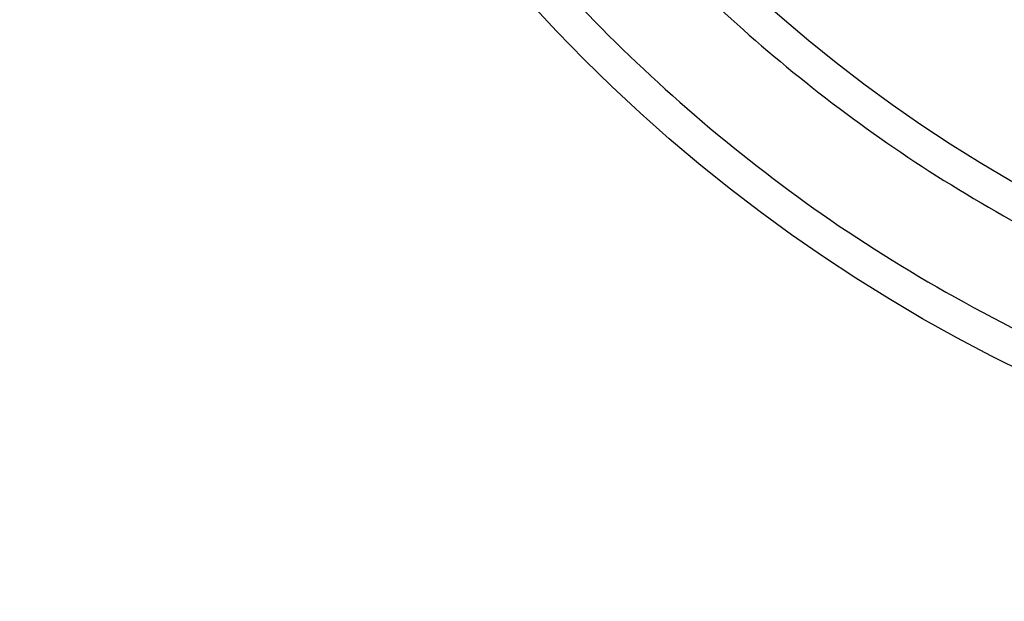
# Model space of a CAD drawing. Extents: x 130 to 1186, y 6 to 748.
# Drawn here: x 634 to 640, y 576 to 580 of the extents above; entities that cross this region are included whole.
import ezdxf

# ---------------------------------------------------------------- set-up
doc = ezdxf.new("R2010")
doc.units = 0
doc.layers.add('4', color=7, linetype='CONTINUOUS')

msp = doc.modelspace()

# ---------------------------------------------------------------- linework, layer by layer
at = {"layer": '4', "color": 3, "linetype": 'CONTINUOUS'}
for points in [[(825.62204, 735.70435, 0), (822.78867, 735.70435), (819.95503, 735.70435, 0), (817.12212, 735.70435), (814.2903, 735.70435), (811.45558, 735.70435), (808.61656, 735.70435), (805.78903, 735.70435), (802.9784, 735.70435), (800.12248, 735.70435), (797.19985, 735.70435), (794.45593, 735.70435), (791.97526, 735.70435), (788.78938, 735.70435), (783.8824, 735.70435), (777.45629, 735.70435)], [(868.12107, 735.70435, 0), (865.2878, 735.70435)], [(887.954, 735.70435, 0), (885.12072, 735.70435)], [(869.95348, 742.94371, 0), (872.84892, 742.94371)], [(863.85585, 742.94371, 0), (866.86947, 742.94371)], [(848.93111, 742.94371, 0), (851.9193, 742.94371, 0), (854.91056, 742.94371, 0), (857.90634, 742.94371)], [(771.19818, 745.33111), (774.18791, 745.33111), (777.17764, 745.33111), (780.16737, 745.33111), (783.1571, 745.33111), (786.14682, 745.33111), (789.13655, 745.33111), (792.12628, 745.33111), (795.11601, 745.33111), (798.10574, 745.33111, 0), (801.09547, 745.33112, 0), (804.0852, 745.33112), (807.07492, 745.33112), (810.06465, 745.33112), (813.05438, 745.33112), (816.04411, 745.33112), (819.03384, 745.33112), (822.02357, 745.33112), (825.01329, 745.33112, 0), (828.00301, 745.33112)], [(842.95165, 745.33112, 0), (845.94177, 745.33112)], [(869.95348, 745.33111, 0), (872.84892, 745.33111)], [(857.90634, 745.33112, 0), (860.89001, 745.33112)], [(771.19818, 742.94372), (774.18791, 742.94372), (777.17764, 742.94371), (780.16737, 742.94371), (783.1571, 742.94371), (786.14682, 742.94371, 0), (789.13655, 742.94371), (792.12628, 742.94371), (795.11601, 742.94371), (798.10574, 742.94371), (801.09547, 742.94371), (804.0852, 742.94371), (807.07493, 742.94371), (810.06465, 742.94371), (813.05438, 742.9437), (816.04411, 742.9437), (819.03384, 742.9437), (822.02357, 742.9437), (825.01329, 742.9437)], [(822.78867, 738.77171), (819.95503, 738.77171, 0), (817.12212, 738.77171), (814.2903, 738.77171, 0), (811.45558, 738.77172), (808.61656, 738.77172, 0), (805.78903, 738.77172), (802.9784, 738.77172), (800.12248, 738.77172, 0), (797.19985, 738.77172, 0), (794.45593, 738.77173), (791.97526, 738.77173, 0), (788.78938, 738.77173, 0), (783.8824, 738.77174, 0), (777.45629, 738.77174)], [(875.46657, 745.33111, 0), (878.82837, 745.33111)], [(831.28847, 738.77171, 0), (828.45522, 738.77171, 0), (825.62204, 738.77171)], [(836.95505, 738.77171, 0), (834.12177, 738.77171)], [(851.12142, 738.77171, 0), (848.28815, 738.77171, 0), (845.45487, 738.77171, 0), (842.6216, 738.77171, 0), (839.78832, 738.77171)], [(865.2878, 738.77172, 0), (862.45452, 738.77172)], [(882.28745, 738.77173, 0), (879.45417, 738.77173)], [(668.90664, 724.29977, 0.0000002), (668.46343, 724.76142, 0.0000002), (668.02023, 725.22306, 0.0000002), (667.57703, 725.6847, 0.0000002), (667.13383, 726.14633, 0.0000002), (666.69063, 726.60797, 0.0000002), (666.24743, 727.0696, 0.0000002), (665.80424, 727.53123, 0.0000002), (665.36104, 727.99286, 0.0000002), (664.91785, 728.45449, 0.0000002), (664.47465, 728.91612, 0.0000002), (664.03146, 729.37774, 0.0000002), (663.58827, 729.83936, 0.0000002), (663.14508, 730.30099, 0.0000001), (662.70189, 730.76261, 0.0000001), (662.2587, 731.22422, 0.0000001), (661.81551, 731.68584, 0.0000001), (661.37232, 732.14746, 0.0000001), (660.92914, 732.60907, 0.0000001), (660.48595, 733.07068, 0.0000001), (660.04276, 733.5323, 0.0000001), (659.59958, 733.99391, 0.0000001), (659.15641, 734.4555, 0.0000001), (658.71322, 734.91713, 0.0000001), (658.26998, 735.37879, 0.0000001), (657.82685, 735.84034, 0.0000001), (657.3839, 736.30171, 0.0000001), (656.94049, 736.76355, 0.0000001), (656.49641, 737.22609, 0.0000001), (656.05413, 737.68676, 0.0000001), (655.61449, 738.14467, 0.0000001), (655.16777, 738.60997, 0.0000001), (654.71062, 739.08613, 0.0000001), (654.28141, 739.53317, 0), (653.89339, 739.93732, 0.0000001), (653.39506, 740.45637, 0.0000001), (652.62751, 741.25582, 0), (651.62235, 742.30277, 0)], [(671.02385, 725.88397, 0.0000001), (670.58066, 726.34561, 0.0000001), (670.13747, 726.80725, 0.0000001), (669.69428, 727.26888, 0.0000001), (669.25109, 727.73051, 0.0000001), (668.80791, 728.19215, 0.0000001), (668.36472, 728.65378, 0.0000001), (667.92154, 729.1154, 0.0000001), (667.47836, 729.57703, 0.0000001), (667.03518, 730.03866, 0.0000001), (666.592, 730.50028, 0.0000001), (666.14882, 730.9619, 0.0000001), (665.70564, 731.42352, 0.0000001), (665.26246, 731.88514, 0), (664.81929, 732.34676, 0), (664.37611, 732.80838, 0), (663.93294, 733.27, 0), (663.48977, 733.73161, 0), (663.0466, 734.19322, 0), (662.60343, 734.65484)], [(659.05809, 738.34771, 0), (658.61403, 738.81026, 0), (658.17176, 739.27093, 0), (657.73214, 739.72884, 0), (657.28543, 740.19414, -0.0000001), (656.8283, 740.6703, 0), (656.39911, 741.11735)], [(656.0111, 741.5215, -0.0000001), (655.51279, 742.04056, -0.0000002), (654.74527, 742.84001, -0.0000001), (653.74015, 743.88697, 0)]]:
    msp.add_lwpolyline(points, format="xyb", dxfattribs=at)
at = {"layer": '4', "color": 40, "linetype": 'CONTINUOUS'}
for points in [[(640.21331, 584.95683, 0), (640.18133, 584.94951)], [(640.56515, 585.03733, 0.0000005), (640.53317, 585.03001, -0.000002), (640.50118, 585.0227, -0.0000001), (640.4692, 585.01538, 0.0000005), (640.43721, 585.00806, 0), (640.40523, 585.00074, -0.0000001), (640.37324, 584.99342, 0), (640.34126, 584.9861, 0), (640.30927, 584.97879)], [(640.27728, 584.97147, 0), (640.2453, 584.96415)], [(640.29189, 584.8221, 0), (640.32739, 584.83022)], [(640.43389, 584.85459, 0.0000002), (640.4694, 584.86271, 0), (640.5049, 584.87083, -0.0000007), (640.5404, 584.87896, 0.0000002), (640.5759, 584.88708, 0.0000027), (640.6114, 584.8952, -0.0000006), (640.6469, 584.90332, -0.0000105)], [(640.36289, 584.83834, 0), (640.39839, 584.84647)], [(640.43016, 585.76824, 0.0000007), (640.39522, 585.76025, -0.000003), (640.36028, 585.75225, -0.0000002), (640.32534, 585.74426, 0.0000008), (640.29039, 585.73626, 0), (640.25545, 585.72827, -0.0000002), (640.22051, 585.72027)], [(640.18557, 585.71228, 0), (640.15063, 585.70428)], [(634.88801, 586.17077), (634.90183, 585.62631, 0.0190231), (634.95572, 585.05366, 0.0157822), (635.0503, 584.45129, 0.0152601), (635.19098, 583.82276, 0.0174134), (635.38849, 583.17046, 0.0184367), (635.64742, 582.5003, 0.0194777), (635.97711, 581.81769, 0.0201944), (636.38108, 581.13167, 0.0215688), (636.86851, 580.45223, 0.0223479), (637.43974, 579.79146, 0.0236524), (638.1007, 579.16403, 0.024353), (638.84641, 578.58384, 0.0255583), (639.67689, 578.06903, 0.0261393), (640.58032, 577.6323, 0.0271002), (641.54867, 577.29203, 0.0275012), (642.56386, 577.05569, 0.02809), (643.61002, 576.93733, 0.0282699), (644.66615, 576.93586, 0.0283929)], [(635.46801, 586.17077), (635.47816, 585.72339, 0.0160683), (635.51619, 585.25541, 0.0136337), (635.58263, 584.76578, 0.0132292), (635.6807, 584.25662, 0.0148553), (635.81713, 583.72895, 0.0156361), (635.99473, 583.18607, 0.0164072), (636.2195, 582.63053, 0.016954), (636.4939, 582.06724, 0.0179866), (636.82434, 581.50111, 0.0186002), (637.21201, 580.93877, 0.0196024), (637.66233, 580.3878, 0.0201847), (638.17422, 579.85628, 0.0211659), (638.75088, 579.3544, 0.0216991), (639.38801, 578.89077, 0.022581), (640.08514, 578.47729, 0.0230247), (640.83417, 578.12153, 0.0237343), (641.63004, 577.8354, 0.0240537), (642.46128, 577.62344, 0.0245161), (643.31836, 577.49526, 0.0246838), (644.18801, 577.45077, 0.0248458), (645.05767, 577.49527, 0.0248445)]]:
    msp.add_lwpolyline(points, format="xyb", dxfattribs=at)
at = {"layer": '4', "color": 3, "linetype": 'CONTINUOUS'}
for centre, radius in [((644.13801, 586.17077), 9.45), ((644.18801, 586.17077), 8.52)]:
    msp.add_circle(centre, radius, dxfattribs=at)

doc.saveas('drawing.dxf')
